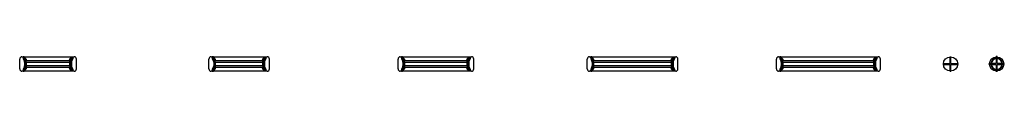
# Model space of a CAD drawing. Units: millimetres. Extents: x 140836 to 166861, y -3654 to -3254.
import ezdxf

# ---------------------------------------------------------------- set-up
doc = ezdxf.new("R2010")
doc.units = ezdxf.units.MM
doc.layers.add('1-a-Masse-10', color=4, linetype='Continuous', lineweight=15)
doc.layers.add('PH-F776F', color=7, linetype='Continuous')
doc.layers.add('PV-F776F', color=7, linetype='Continuous')

# ---------------------------------------------------------------- blocks, each defined once
blk = doc.blocks.new('seatingbench46-150-GR')
at = {"layer": 'PH-F776F'}
for p, q in [((150, 309), (92, 380)), ((92, 380), (92, 338)), ((122, 379), (92, 380)), ((92, 338), (127, 257)), ((92, 338), (122, 337)), ((180, 309), (122, 379)), ((122, 337), (122, 379)), ((122, 337), (157, 257)), ((136, 265), (138, 265)), ((146, 265), (145, 265)), ((180, 309), (150, 309)), ((150, 309), (150, 71)), ((162, 240), (162, 270)), ((162, 270), (180, 270)), ((171, 240), (171, 270)), ((180, 270), (180, 309)), ((1320, 270), (180, 270)), ((1320, 309), (1378, 379)), ((1320, 309), (1320, 270)), ((1350, 309), (1320, 309)), ((1320, 270), (1338, 270)), ((1329, 240), (1329, 270)), ((1338, 240), (1338, 270)), ((1378, 337), (1343, 257)), ((1350, 309), (1408, 380)), ((1350, 71), (1350, 309)), ((1355, 265), (1353, 265)), ((1362, 265), (1364, 265)), ((1408, 338), (1373, 257)), ((1378, 379), (1408, 380)), ((1378, 337), (1378, 379)), ((1408, 338), (1378, 337)), ((1408, 380), (1408, 338)), ((127, 123), (92, 42)), ((92, 0), (150, 71)), ((122, 43), (92, 42)), ((92, 42), (92, 0)), ((92, 0), (122, 1)), ((157, 123), (122, 43)), ((122, 1), (180, 71)), ((122, 1), (122, 43)), ((129, 238), (129, 142)), ((136, 245), (138, 245)), ((138, 135), (136, 135)), ((138, 115), (136, 115)), ((146, 245), (145, 245)), ((145, 135), (146, 135)), ((145, 115), (146, 115)), ((150, 71), (180, 71)), ((159, 238), (159, 142)), ((180, 240), (162, 240)), ((162, 140), (162, 110)), ((180, 140), (162, 140)), ((162, 110), (180, 110)), ((171, 140), (171, 110)), ((180, 240), (1320, 240)), ((180, 140), (180, 240)), ((1320, 140), (180, 140)), ((180, 110), (1320, 110)), ((180, 71), (180, 110)), ((1338, 240), (1320, 240)), ((1320, 240), (1320, 140)), ((1338, 140), (1320, 140)), ((1320, 110), (1338, 110)), ((1320, 110), (1320, 71)), ((1378, 1), (1320, 71)), ((1320, 71), (1350, 71)), ((1329, 140), (1329, 110)), ((1338, 140), (1338, 110)), ((1341, 238), (1341, 142)), ((1343, 123), (1378, 43)), ((1408, 0), (1350, 71)), ((1355, 245), (1353, 245)), ((1353, 135), (1355, 135)), ((1353, 115), (1355, 115)), ((1362, 245), (1364, 245)), ((1364, 135), (1362, 135)), ((1364, 115), (1362, 115)), ((1371, 238), (1371, 142)), ((1373, 123), (1408, 42)), ((1378, 43), (1408, 42)), ((1378, 1), (1378, 43)), ((1408, 0), (1378, 1)), ((1408, 42), (1408, 0))]:
    blk.add_line(p, q, dxfattribs=at)
for centre in [(107, 360), (1393, 360), (107, 20), (1393, 20)]:
    blk.add_circle(centre, 10, dxfattribs=at)
for centre, major_axis, ratio in [((136, 255), (0, -10), 0.132312), ((138, 255), (0, -10), 0.134191), ((145, 255), (0, -10), 0.134328), ((146, 255), (0, 10), 0.134328), ((1353, 255), (0, 10), 0.134328), ((1355, 255), (0, -10), 0.134328), ((1362, 255), (0, 10), 0.134191), ((1364, 255), (0, -10), 0.132312), ((136, 125), (0, 10), 0.132312), ((138, 125), (0, -10), 0.134191), ((145, 125), (0, 10), 0.134328), ((146, 125), (0, -10), 0.134328), ((1353, 125), (0, -10), 0.134328), ((1355, 125), (0, 10), 0.134328), ((1362, 125), (0, 10), 0.134191), ((1364, 125), (0, 10), 0.132312)]:
    blk.add_ellipse(centre, major_axis=major_axis, ratio=ratio, dxfattribs=at)
for centre, start_param, end_param in [((127, 238), 1.570796, 2.847748), ((127, 142), 0.293845, 1.570796), ((156, 238), 1.570796, 2.847748), ((156, 142), 0.293845, 1.570796), ((1344, 238), 3.435438, 4.712389), ((1344, 142), 4.712389, 5.98934), ((1373, 238), 3.435438, 4.712389), ((1373, 142), 4.712389, 5.98934)]:
    blk.add_ellipse(centre, major_axis=(0, -20), ratio=0.134191, start_param=start_param, end_param=end_param, dxfattribs=at)
at = {"layer": 'PV-F776F'}
for p, q in [((0, 60), (0, 320)), ((60, 380), (1440, 380)), ((1500, 60), (1500, 320)), ((1440, 0), (60, 0))]:
    blk.add_line(p, q, dxfattribs=at)
for centre, start, end in [((60, 320), 90, 180), ((1440, 320), 0, 90), ((60, 60), 180, 270), ((1440, 60), 270, 0)]:
    blk.add_arc(centre, 60, start, end, dxfattribs=at)
blk = doc.blocks.new('seatingbench46-160-GR')
at = {"layer": 'PH-F776F'}
for p, q in [((150, 309), (92, 380)), ((92, 380), (92, 338)), ((122, 379), (92, 380)), ((92, 338), (127, 257)), ((92, 338), (122, 337)), ((180, 309), (122, 379)), ((122, 337), (122, 379)), ((122, 337), (157, 257)), ((136, 265), (138, 265)), ((146, 265), (145, 265)), ((180, 309), (150, 309)), ((150, 309), (150, 71)), ((162, 240), (162, 270)), ((162, 270), (180, 270)), ((171, 240), (171, 270)), ((180, 270), (180, 309)), ((1420, 270), (180, 270)), ((1420, 309), (1478, 379)), ((1420, 309), (1420, 270)), ((1450, 309), (1420, 309)), ((1420, 270), (1438, 270)), ((1429, 240), (1429, 270)), ((1438, 240), (1438, 270)), ((1478, 337), (1443, 257)), ((1450, 309), (1508, 380)), ((1450, 71), (1450, 309)), ((1455, 265), (1453, 265)), ((1462, 265), (1464, 265)), ((1508, 338), (1473, 257)), ((1478, 379), (1508, 380)), ((1478, 337), (1478, 379)), ((1508, 338), (1478, 337)), ((1508, 380), (1508, 338)), ((127, 123), (92, 42)), ((92, 0), (150, 71)), ((122, 43), (92, 42)), ((92, 42), (92, 0)), ((92, 0), (122, 1)), ((157, 123), (122, 43)), ((122, 1), (180, 71)), ((122, 1), (122, 43)), ((129, 238), (129, 142)), ((136, 245), (138, 245)), ((138, 135), (136, 135)), ((138, 115), (136, 115)), ((146, 245), (145, 245)), ((145, 135), (146, 135)), ((145, 115), (146, 115)), ((150, 71), (180, 71)), ((159, 238), (159, 142)), ((180, 240), (162, 240)), ((162, 140), (162, 110)), ((180, 140), (162, 140)), ((162, 110), (180, 110)), ((171, 140), (171, 110)), ((180, 240), (1420, 240)), ((180, 140), (180, 240)), ((1420, 140), (180, 140)), ((180, 110), (1420, 110)), ((180, 71), (180, 110)), ((1438, 240), (1420, 240)), ((1420, 240), (1420, 140)), ((1438, 140), (1420, 140)), ((1420, 110), (1438, 110)), ((1420, 110), (1420, 71)), ((1420, 71), (1450, 71)), ((1478, 1), (1420, 71)), ((1429, 140), (1429, 110)), ((1438, 140), (1438, 110)), ((1441, 238), (1441, 142)), ((1443, 123), (1478, 43)), ((1508, 0), (1450, 71)), ((1455, 245), (1453, 245)), ((1453, 135), (1455, 135)), ((1453, 115), (1455, 115)), ((1462, 245), (1464, 245)), ((1464, 135), (1462, 135)), ((1464, 115), (1462, 115)), ((1471, 238), (1471, 142)), ((1473, 123), (1508, 42)), ((1478, 1), (1478, 43)), ((1478, 43), (1508, 42)), ((1508, 0), (1478, 1)), ((1508, 42), (1508, 0))]:
    blk.add_line(p, q, dxfattribs=at)
for centre in [(107, 360), (1493, 360), (107, 20), (1493, 20)]:
    blk.add_circle(centre, 10, dxfattribs=at)
for centre, major_axis, ratio in [((136, 255), (0, -10), 0.132312), ((138, 255), (0, -10), 0.134191), ((145, 255), (0, -10), 0.134328), ((146, 255), (0, 10), 0.134328), ((1453, 255), (0, 10), 0.134328), ((1455, 255), (0, -10), 0.134328), ((1462, 255), (0, 10), 0.134191), ((1464, 255), (0, -10), 0.132312), ((136, 125), (0, 10), 0.132312), ((138, 125), (0, -10), 0.134191), ((145, 125), (0, 10), 0.134328), ((146, 125), (0, -10), 0.134328), ((1453, 125), (0, -10), 0.134328), ((1455, 125), (0, 10), 0.134328), ((1462, 125), (0, 10), 0.134191), ((1464, 125), (0, 10), 0.132312)]:
    blk.add_ellipse(centre, major_axis=major_axis, ratio=ratio, dxfattribs=at)
for centre, start_param, end_param in [((127, 238), 1.570796, 2.847748), ((127, 142), 0.293845, 1.570796), ((156, 238), 1.570796, 2.847748), ((156, 142), 0.293845, 1.570796), ((1444, 238), 3.435438, 4.712389), ((1444, 142), 4.712389, 5.98934), ((1473, 238), 3.435438, 4.712389), ((1473, 142), 4.712389, 5.98934)]:
    blk.add_ellipse(centre, major_axis=(0, -20), ratio=0.134191, start_param=start_param, end_param=end_param, dxfattribs=at)
at = {"layer": 'PV-F776F'}
for p, q in [((0, 60), (0, 320)), ((60, 380), (1540, 380)), ((1600, 60), (1600, 320)), ((1540, 0), (60, 0))]:
    blk.add_line(p, q, dxfattribs=at)
for centre, start, end in [((60, 320), 90, 180), ((1540, 320), 0, 90), ((60, 60), 180, 270), ((1540, 60), 270, 0)]:
    blk.add_arc(centre, 60, start, end, dxfattribs=at)
blk = doc.blocks.new('seatingbench46-200-GR')
at = {"layer": 'PH-F776F'}
for p, q in [((150, 309), (92, 380)), ((92, 380), (92, 338)), ((122, 379), (92, 380)), ((92, 338), (127, 257)), ((92, 338), (122, 337)), ((180, 309), (122, 379)), ((122, 337), (122, 379)), ((122, 337), (157, 257)), ((136, 265), (138, 265)), ((146, 265), (145, 265)), ((180, 309), (150, 309)), ((150, 309), (150, 71)), ((162, 240), (162, 270)), ((162, 270), (180, 270)), ((171, 240), (171, 270)), ((180, 270), (180, 309)), ((1820, 270), (180, 270)), ((1820, 309), (1878, 379)), ((1820, 309), (1820, 270)), ((1850, 309), (1820, 309)), ((1820, 270), (1838, 270)), ((1829, 240), (1829, 270)), ((1838, 240), (1838, 270)), ((1878, 337), (1843, 257)), ((1850, 309), (1908, 380)), ((1850, 71), (1850, 309)), ((1855, 265), (1853, 265)), ((1862, 265), (1864, 265)), ((1908, 338), (1873, 257)), ((1878, 379), (1908, 380)), ((1878, 337), (1878, 379)), ((1908, 338), (1878, 337)), ((1908, 380), (1908, 338)), ((127, 123), (92, 42)), ((92, 0), (150, 71)), ((122, 43), (92, 42)), ((92, 42), (92, 0)), ((92, 0), (122, 1)), ((157, 123), (122, 43)), ((122, 1), (180, 71)), ((122, 1), (122, 43)), ((129, 238), (129, 142)), ((136, 245), (138, 245)), ((138, 135), (136, 135)), ((138, 115), (136, 115)), ((146, 245), (145, 245)), ((145, 135), (146, 135)), ((145, 115), (146, 115)), ((150, 71), (180, 71)), ((159, 238), (159, 142)), ((180, 240), (162, 240)), ((162, 140), (162, 110)), ((180, 140), (162, 140)), ((162, 110), (180, 110)), ((171, 140), (171, 110)), ((180, 240), (1820, 240)), ((180, 140), (180, 240)), ((1820, 140), (180, 140)), ((180, 110), (1820, 110)), ((180, 71), (180, 110)), ((1838, 240), (1820, 240)), ((1820, 240), (1820, 140)), ((1838, 140), (1820, 140)), ((1820, 110), (1838, 110)), ((1820, 110), (1820, 71)), ((1820, 71), (1850, 71)), ((1878, 1), (1820, 71)), ((1829, 140), (1829, 110)), ((1838, 140), (1838, 110)), ((1841, 238), (1841, 142)), ((1843, 123), (1878, 43)), ((1908, 0), (1850, 71)), ((1855, 245), (1853, 245)), ((1853, 135), (1855, 135)), ((1853, 115), (1855, 115)), ((1862, 245), (1864, 245)), ((1864, 135), (1862, 135)), ((1864, 115), (1862, 115)), ((1871, 238), (1871, 142)), ((1873, 123), (1908, 42)), ((1878, 1), (1878, 43)), ((1878, 43), (1908, 42)), ((1908, 0), (1878, 1)), ((1908, 42), (1908, 0))]:
    blk.add_line(p, q, dxfattribs=at)
for centre in [(107, 360), (1893, 360), (107, 20), (1893, 20)]:
    blk.add_circle(centre, 10, dxfattribs=at)
for centre, major_axis, ratio in [((136, 255), (0, -10), 0.132312), ((138, 255), (0, -10), 0.134191), ((145, 255), (0, -10), 0.134328), ((146, 255), (0, 10), 0.134328), ((1853, 255), (0, 10), 0.134328), ((1855, 255), (0, -10), 0.134328), ((1862, 255), (0, 10), 0.134191), ((1864, 255), (0, -10), 0.132312), ((136, 125), (0, 10), 0.132312), ((138, 125), (0, -10), 0.134191), ((145, 125), (0, 10), 0.134328), ((146, 125), (0, -10), 0.134328), ((1853, 125), (0, -10), 0.134328), ((1855, 125), (0, 10), 0.134328), ((1862, 125), (0, 10), 0.134191), ((1864, 125), (0, 10), 0.132312)]:
    blk.add_ellipse(centre, major_axis=major_axis, ratio=ratio, dxfattribs=at)
for centre, start_param, end_param in [((127, 238), 1.570796, 2.847748), ((127, 142), 0.293845, 1.570796), ((156, 238), 1.570796, 2.847748), ((156, 142), 0.293845, 1.570796), ((1844, 238), 3.435438, 4.712389), ((1844, 142), 4.712389, 5.98934), ((1873, 238), 3.435438, 4.712389), ((1873, 142), 4.712389, 5.98934)]:
    blk.add_ellipse(centre, major_axis=(0, -20), ratio=0.134191, start_param=start_param, end_param=end_param, dxfattribs=at)
at = {"layer": 'PV-F776F'}
for p, q in [((0, 60), (0, 320)), ((60, 380), (1940, 380)), ((2000, 60), (2000, 320)), ((1940, 0), (60, 0))]:
    blk.add_line(p, q, dxfattribs=at)
for centre, start, end in [((60, 320), 90, 180), ((1940, 320), 0, 90), ((60, 60), 180, 270), ((1940, 60), 270, 0)]:
    blk.add_arc(centre, 60, start, end, dxfattribs=at)
blk = doc.blocks.new('seatingbench46-240-GR')
at = {"layer": 'PH-F776F'}
for p, q in [((150, 309), (92, 380)), ((92, 380), (92, 338)), ((122, 379), (92, 380)), ((92, 338), (127, 257)), ((92, 338), (122, 337)), ((180, 309), (122, 379)), ((122, 337), (122, 379)), ((122, 337), (157, 257)), ((136, 265), (138, 265)), ((146, 265), (145, 265)), ((180, 309), (150, 309)), ((150, 309), (150, 71)), ((162, 240), (162, 270)), ((162, 270), (180, 270)), ((171, 240), (171, 270)), ((180, 270), (180, 309)), ((2220, 270), (180, 270)), ((2220, 309), (2278, 379)), ((2220, 309), (2220, 270)), ((2250, 309), (2220, 309)), ((2220, 270), (2238, 270)), ((2229, 240), (2229, 270)), ((2238, 240), (2238, 270)), ((2278, 337), (2243, 257)), ((2250, 309), (2308, 380)), ((2250, 71), (2250, 309)), ((2255, 265), (2253, 265)), ((2262, 265), (2264, 265)), ((2308, 338), (2273, 257)), ((2278, 379), (2308, 380)), ((2278, 337), (2278, 379)), ((2308, 338), (2278, 337)), ((2308, 380), (2308, 338)), ((127, 123), (92, 42)), ((92, 0), (150, 71)), ((122, 43), (92, 42)), ((92, 42), (92, 0)), ((92, 0), (122, 1)), ((157, 123), (122, 43)), ((122, 1), (180, 71)), ((122, 1), (122, 43)), ((129, 238), (129, 142)), ((136, 245), (138, 245)), ((138, 135), (136, 135)), ((138, 115), (136, 115)), ((146, 245), (145, 245)), ((145, 135), (146, 135)), ((145, 115), (146, 115)), ((150, 71), (180, 71)), ((159, 238), (159, 142)), ((180, 240), (162, 240)), ((162, 140), (162, 110)), ((180, 140), (162, 140)), ((162, 110), (180, 110)), ((171, 140), (171, 110)), ((180, 240), (2220, 240)), ((180, 140), (180, 240)), ((2220, 140), (180, 140)), ((180, 110), (2220, 110)), ((180, 71), (180, 110)), ((2238, 240), (2220, 240)), ((2220, 240), (2220, 140)), ((2238, 140), (2220, 140)), ((2220, 110), (2238, 110)), ((2220, 110), (2220, 71)), ((2220, 71), (2250, 71)), ((2278, 1), (2220, 71)), ((2229, 140), (2229, 110)), ((2238, 140), (2238, 110)), ((2241, 238), (2241, 142)), ((2243, 123), (2278, 43)), ((2308, 0), (2250, 71)), ((2255, 245), (2253, 245)), ((2253, 135), (2255, 135)), ((2253, 115), (2255, 115)), ((2262, 245), (2264, 245)), ((2264, 135), (2262, 135)), ((2264, 115), (2262, 115)), ((2271, 238), (2271, 142)), ((2273, 123), (2308, 42)), ((2278, 1), (2278, 43)), ((2278, 43), (2308, 42)), ((2308, 0), (2278, 1)), ((2308, 42), (2308, 0))]:
    blk.add_line(p, q, dxfattribs=at)
for centre in [(107, 360), (2293, 360), (107, 20), (2293, 20)]:
    blk.add_circle(centre, 10, dxfattribs=at)
for centre, major_axis, ratio in [((136, 255), (0, -10), 0.132312), ((138, 255), (0, -10), 0.134191), ((145, 255), (0, -10), 0.134328), ((146, 255), (0, 10), 0.134328), ((2253, 255), (0, 10), 0.134328), ((2255, 255), (0, -10), 0.134328), ((2262, 255), (0, 10), 0.134191), ((2264, 255), (0, -10), 0.132312), ((136, 125), (0, 10), 0.132312), ((138, 125), (0, -10), 0.134191), ((145, 125), (0, 10), 0.134328), ((146, 125), (0, -10), 0.134328), ((2253, 125), (0, -10), 0.134328), ((2255, 125), (0, 10), 0.134328), ((2262, 125), (0, 10), 0.134191), ((2264, 125), (0, 10), 0.132312)]:
    blk.add_ellipse(centre, major_axis=major_axis, ratio=ratio, dxfattribs=at)
for centre, start_param, end_param in [((127, 238), 1.570796, 2.847748), ((127, 142), 0.293845, 1.570796), ((156, 238), 1.570796, 2.847748), ((156, 142), 0.293845, 1.570796), ((2244, 238), 3.435438, 4.712389), ((2244, 142), 4.712389, 5.98934), ((2273, 238), 3.435438, 4.712389), ((2273, 142), 4.712389, 5.98934)]:
    blk.add_ellipse(centre, major_axis=(0, -20), ratio=0.134191, start_param=start_param, end_param=end_param, dxfattribs=at)
at = {"layer": 'PV-F776F'}
for p, q in [((0, 60), (0, 320)), ((60, 380), (2340, 380)), ((2400, 60), (2400, 320)), ((2340, 0), (60, 0))]:
    blk.add_line(p, q, dxfattribs=at)
for centre, start, end in [((60, 320), 90, 180), ((2340, 320), 0, 90), ((60, 60), 180, 270), ((2340, 60), 270, 0)]:
    blk.add_arc(centre, 60, start, end, dxfattribs=at)
blk = doc.blocks.new('seatingbench46-275-GR')
at = {"layer": 'PH-F776F'}
for p, q in [((150, 309), (92, 380)), ((92, 380), (92, 338)), ((122, 379), (92, 380)), ((92, 338), (127, 257)), ((92, 338), (122, 336)), ((180, 308), (122, 379)), ((122, 336), (122, 379)), ((122, 336), (157, 257)), ((136, 265), (138, 265)), ((146, 265), (145, 265)), ((180, 308), (150, 309)), ((150, 309), (150, 70)), ((162, 240), (162, 270)), ((162, 270), (180, 270)), ((171, 240), (171, 270)), ((180, 270), (180, 308)), ((2570, 270), (180, 270)), ((2570, 308), (2628, 379)), ((2600, 309), (2570, 308)), ((2570, 308), (2570, 270)), ((2570, 270), (2588, 270)), ((2579, 240), (2579, 270)), ((2588, 240), (2588, 270)), ((2628, 336), (2593, 257)), ((2600, 309), (2658, 380)), ((2600, 70), (2600, 309)), ((2605, 265), (2603, 265)), ((2612, 265), (2614, 265)), ((2658, 338), (2623, 257)), ((2628, 379), (2658, 380)), ((2628, 336), (2628, 379)), ((2658, 338), (2628, 336)), ((2658, 380), (2658, 338)), ((127, 122), (92, 42)), ((92, 0), (150, 70)), ((122, 43), (92, 42)), ((92, 42), (92, 0)), ((92, 0), (122, 0)), ((157, 122), (122, 43)), ((122, 0), (180, 71)), ((122, 0), (122, 43)), ((129, 238), (129, 142)), ((136, 245), (138, 245)), ((138, 135), (136, 135)), ((138, 115), (136, 115)), ((146, 245), (145, 245)), ((145, 135), (146, 135)), ((145, 115), (146, 115)), ((150, 70), (180, 71)), ((159, 238), (159, 142)), ((180, 240), (162, 240)), ((162, 140), (162, 110)), ((180, 140), (162, 140)), ((162, 110), (180, 110)), ((171, 140), (171, 110)), ((180, 240), (2570, 240)), ((180, 140), (180, 240)), ((2570, 140), (180, 140)), ((180, 110), (2570, 110)), ((180, 71), (180, 110)), ((2588, 240), (2570, 240)), ((2570, 240), (2570, 140)), ((2588, 140), (2570, 140)), ((2570, 110), (2588, 110)), ((2570, 110), (2570, 71)), ((2628, 0), (2570, 71)), ((2570, 71), (2600, 70)), ((2579, 140), (2579, 110)), ((2588, 140), (2588, 110)), ((2591, 238), (2591, 142)), ((2593, 122), (2628, 43)), ((2658, 0), (2600, 70)), ((2605, 245), (2603, 245)), ((2603, 135), (2605, 135)), ((2603, 115), (2605, 115)), ((2612, 245), (2614, 245)), ((2614, 135), (2612, 135)), ((2614, 115), (2612, 115)), ((2621, 238), (2621, 142)), ((2623, 122), (2658, 42)), ((2628, 43), (2658, 42)), ((2628, 0), (2628, 43)), ((2658, 0), (2628, 0)), ((2658, 42), (2658, 0))]:
    blk.add_line(p, q, dxfattribs=at)
for centre in [(107, 359), (2643, 359), (107, 20), (2643, 20)]:
    blk.add_circle(centre, 10, dxfattribs=at)
for centre, major_axis, ratio in [((136, 255), (0, -10), 0.132312), ((138, 255), (0, -10), 0.134191), ((145, 255), (0, -10), 0.134328), ((146, 255), (0, 10), 0.134328), ((2603, 255), (0, 10), 0.134328), ((2605, 255), (0, -10), 0.134328), ((2612, 255), (0, 10), 0.134191), ((2614, 255), (0, -10), 0.132312), ((136, 125), (0, 10), 0.132312), ((138, 125), (0, -10), 0.134191), ((145, 125), (0, 10), 0.134328), ((146, 125), (0, -10), 0.134328), ((2603, 125), (0, -10), 0.134328), ((2605, 125), (0, 10), 0.134328), ((2612, 125), (0, 10), 0.134191), ((2614, 125), (0, 10), 0.132312)]:
    blk.add_ellipse(centre, major_axis=major_axis, ratio=ratio, dxfattribs=at)
for centre, start_param, end_param in [((127, 238), 1.570796, 2.847748), ((127, 142), 0.293845, 1.570796), ((156, 238), 1.570796, 2.847748), ((156, 142), 0.293845, 1.570796), ((2594, 238), 3.435438, 4.712389), ((2594, 142), 4.712389, 5.98934), ((2623, 238), 3.435438, 4.712389), ((2623, 142), 4.712389, 5.98934)]:
    blk.add_ellipse(centre, major_axis=(0, -20), ratio=0.134191, start_param=start_param, end_param=end_param, dxfattribs=at)
at = {"layer": 'PV-F776F'}
for p, q in [((0, 60), (0, 320)), ((60, 380), (2690, 380)), ((2750, 60), (2750, 320)), ((2690, 0), (60, 0))]:
    blk.add_line(p, q, dxfattribs=at)
for centre, start, end in [((60, 320), 90, 180), ((2690, 320), 0, 90), ((60, 60), 180, 270), ((2690, 60), 270, 0)]:
    blk.add_arc(centre, 60, start, end, dxfattribs=at)
blk = doc.blocks.new('stool46-GR')
at = {"layer": 'PH-F776F'}
for p, q in [((-188, 12), (-88, 12)), ((-188, 12), (-188, -12)), ((-148, 12), (-148, -12)), ((-88, 12), (-88, -12)), ((-88, 12), (-12, 12)), ((-12, 90), (-12, 190)), ((-12, 150), (12, 150)), ((-12, 12), (-12, 90)), ((-12, 90), (12, 90)), ((12, 90), (12, 190)), ((12, 12), (12, 90)), ((12, 12), (92, 12)), ((92, 12), (190, 12)), ((92, 12), (92, -12)), ((152, 12), (152, -12)), ((-188, -12), (-88, -12)), ((-88, -12), (-12, -12)), ((-12, -90), (-12, -12)), ((-12, -190), (-12, -90)), ((-12, -90), (12, -90)), ((-12, -150), (12, -150)), ((12, -12), (92, -12)), ((12, -90), (12, -12)), ((12, -190), (12, -90)), ((92, -12), (190, -12))]:
    blk.add_line(p, q, dxfattribs=at)
for centre in [(-169, 0), (0, 170), (172, 0), (0, -170)]:
    blk.add_circle(centre, 10, dxfattribs=at)
at = {"layer": 'PV-F776F'}
for p, q in [((-12, 190), (12, 190)), ((-12, 190), (-12, 190)), ((12, 190), (12, 190)), ((190, 12), (192, 12)), ((192, 12), (192, -12)), ((-12, -190), (-12, -190)), ((-12, -190), (12, -190)), ((12, -190), (12, -190)), ((190, -12), (192, -12))]:
    blk.add_line(p, q, dxfattribs=at)
blk.add_circle((0, 0), 190, dxfattribs=at)
blk = doc.blocks.new('stool77-GR')
at = {"layer": 'PH-F776F'}
for p, q in [((-90, 12), (-191, 12)), ((-160, -12), (-160, 12)), ((-90, -12), (-90, 12)), ((-12, 12), (-90, 12)), ((-12, 190), (-12, 90)), ((12, 160), (-12, 160)), ((-12, 90), (-12, 12)), ((12, 90), (-12, 90)), ((12, 90), (12, 190)), ((12, 12), (12, 90)), ((90, 12), (12, 12)), ((188, 12), (90, 12)), ((90, -12), (90, 12)), ((160, -12), (160, 12)), ((-191, -12), (-90, -12)), ((-90, -12), (-12, -12)), ((-12, -12), (-12, -90)), ((-12, -90), (-12, -190)), ((12, -90), (-12, -90)), ((12, -160), (-12, -160)), ((12, -12), (90, -12)), ((12, -90), (12, -12)), ((12, -190), (12, -90)), ((90, -12), (188, -12))]:
    blk.add_line(p, q, dxfattribs=at)
for centre in [(-180, 0), (0, 180), (180, 0), (0, -180)]:
    blk.add_circle(centre, 10, dxfattribs=at)
for radius, start, end in [(156, 94.4117, 175.5883), (144, 94.7802, 175.2198), (156, 4.4117, 85.5883), (144, 4.7802, 85.2198), (156, 184.4117, 265.5883), (144, 184.7802, 265.2198), (144, 274.7802, 355.2198), (156, 274.4117, 355.5883)]:
    blk.add_arc((0, 0), radius, start, end, dxfattribs=at)
at = {"layer": 'PV-F776F'}
for p, q in [((-191, 12), (-200, 12)), ((-200, -12), (-200, 12)), ((12, 200), (-12, 200)), ((-12, 200), (-12, 190)), ((12, 190), (12, 200)), ((200, 12), (188, 12)), ((200, -12), (200, 12)), ((-200, -12), (-191, -12)), ((-12, -190), (-12, -200)), ((12, -200), (-12, -200)), ((12, -200), (12, -190)), ((188, -12), (200, -12))]:
    blk.add_line(p, q, dxfattribs=at)
blk.add_circle((-2, 0), 190, dxfattribs=at)

msp = doc.modelspace()

# ---------------------------------------------------------------- block references
at = {"layer": '1-a-Masse-10'}
for name, p in [('seatingbench46-150-GR', (140836, -3644)), ('seatingbench46-160-GR', (145836, -3644)), ('seatingbench46-200-GR', (150836, -3644)), ('seatingbench46-240-GR', (155836, -3644)), ('seatingbench46-275-GR', (160836, -3644)), ('stool46-GR', (165440, -3454)), ('stool77-GR', (166661, -3454))]:
    msp.add_blockref(name, p, dxfattribs=at)

doc.saveas('drawing.dxf')
